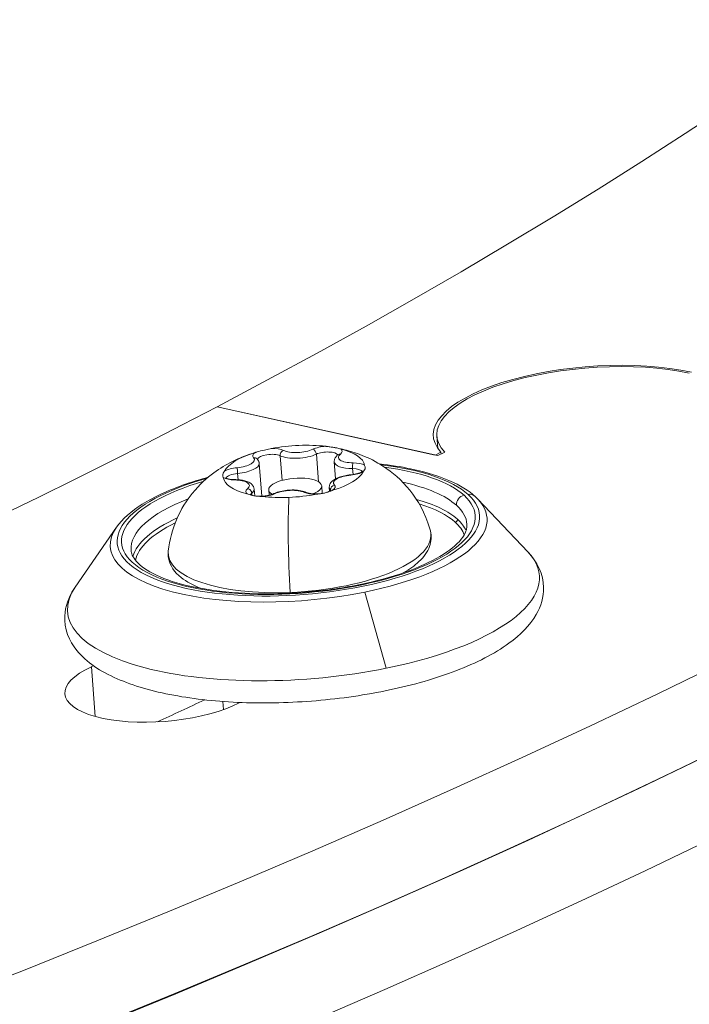
# Model space of a CAD drawing. Units: millimetres. Extents: x -21862 to -3150, y 3699 to 17198.
# Drawn here: x -14342 to -14304, y 10896 to 10952 of the extents above; entities that cross this region are included whole.
import ezdxf

# ---------------------------------------------------------------- set-up
doc = ezdxf.new("R2010")
doc.units = ezdxf.units.MM
doc.styles.get("Standard").update_dxf_attribs({"font": 'arial.ttf'})
doc.dimstyles.get("Standard").update_dxf_attribs({"dimtxt": 0.18, "dimasz": 0.18, "dimexe": 0.18, "dimexo": 0.0625, "dimgap": 0.09, "dimtad": 0, "dimtih": 1, "dimtoh": 1, "dimdec": 4, "dimzin": 0, "dimdsep": 46, "dimtxsty": 'Standard', "dimcen": 0.09, "dimadec": 0, "dimazin": 0, "dimtfac": 1, "dimtdec": 4, "dimtofl": 0, "dimtmove": 0, "dimatfit": 3, "dimfxl": 1, "dimtolj": 1, "dimtzin": 0, "dimarcsym": 0})

# ---------------------------------------------------------------- blocks, each defined once
blk = doc.blocks.new('*D11')
at = {"color": 0, "lineweight": -2, "transparency": 16777216}
for p, q in [((-19096.074, 16630.825), (-19096.074, 16691.005)), ((-18976.074, 16690.825), (-3288.294, 16690.825)), ((-3168.294, 16630.825), (-3168.294, 16691.005))]:
    blk.add_line(p, q, dxfattribs=at)
at = {"color": 0, "transparency": 16777216}
for points in [[(-18976.074, 16710.825), (-18976.074, 16670.825), (-19096.074, 16690.825)], [(-3288.294, 16710.825), (-3288.294, 16670.825), (-3168.294, 16690.825)]]:
    blk.add_solid(points, dxfattribs=at)
at = {"layer": 'Defpoints', "color": 0, "transparency": 16777216}
for p in [(-3168.294, 16690.825), (-3168.294, 14144.113), (-19096.074, 10925.016)]:
    blk.add_point(p, dxfattribs=at)
at = {"color": 0, "lineweight": 15, "transparency": 16777216, "insert": (-11132.184, 16935.054), "char_height": 400, "attachment_point": 5}
blk.add_mtext('\\A1;1600', dxfattribs=at)
blk = doc.blocks.new('*D12')
at = {"color": 0, "lineweight": -2, "transparency": 16777216}
for p, q in [((-21295.118, 15233.301), (-21355.298, 15233.301)), ((-21355.118, 15113.301), (-21355.118, 3818.824)), ((-21295.118, 3698.824), (-21355.298, 3698.824))]:
    blk.add_line(p, q, dxfattribs=at)
at = {"color": 0, "transparency": 16777216}
for points in [[(-21375.118, 15113.301), (-21335.118, 15113.301), (-21355.118, 15233.301)], [(-21375.118, 3818.824), (-21335.118, 3818.824), (-21355.118, 3698.824)]]:
    blk.add_solid(points, dxfattribs=at)
at = {"layer": 'Defpoints', "color": 0, "transparency": 16777216}
for p in [(-18998.421, 15233.301), (-21355.118, 3698.824), (-12541.662, 3698.824)]:
    blk.add_point(p, dxfattribs=at)
at = {"color": 0, "lineweight": 15, "transparency": 16777216, "insert": (-21599.347, 9466.062), "char_height": 400, "attachment_point": 5, "rotation": 90}
blk.add_mtext('\\A1;1155', dxfattribs=at)

msp = doc.modelspace()

# ---------------------------------------------------------------- linework, layer by layer
at = {"color": 0, "linetype": 'Continuous', "lineweight": 0}
for p, q in [((-14318.447, 10927.133), (-14330.902, 10929.889)), ((-14330.902, 10929.889), (-14318.603, 10927.167)), ((-14318.455, 10927.547), (-14318.508, 10928.227)), ((-14318.603, 10927.167), (-14318.282, 10927.335)), ((-14318.059, 10927.336), (-14318.447, 10927.133)), ((-14318.274, 10927.223), (-14318.282, 10927.335)), ((-14327.351, 10927.128), (-14327.242, 10925.734)), ((-14325.305, 10927.213), (-14325.185, 10925.661)), ((-14324.294, 10926.777), (-14324.22, 10925.826)), ((-14328.531, 10926.694), (-14328.387, 10924.842)), ((-14323.263, 10926.399), (-14323.237, 10926.065)), ((-14329.744, 10926.129), (-14329.716, 10925.772)), ((-14328.811, 10925.242), (-14328.782, 10924.861)), ((-14327.971, 10924.9), (-14327.994, 10925.196)), ((-14324.97, 10925.001), (-14325.003, 10925.429)), ((-14324.575, 10925.325), (-14324.559, 10925.122)), ((-14324.51, 10925.195), (-14324.507, 10925.152)), ((-14328.946, 10925.011), (-14328.937, 10924.896)), ((-14316.201, 10924.675), (-14313.376, 10921.705)), ((-14336.574, 10923.091), (-14338.905, 10919.72)), ((-14321.368, 10915.139), (-14322.578, 10919.436)), ((-14337.778, 10912.423), (-14337.995, 10915.222)), ((-14330.577, 10913.268), (-14330.542, 10912.811))]:
    msp.add_line(p, q, dxfattribs=at)
at = {"color": 0, "linetype": 'Continuous', "lineweight": 0, "extrusion": (2.20793e-16, 3.91194e-17, -1)}
msp.add_ellipse((-14641.498, 10998.635), major_axis=(396.554, 30.826), ratio=0.361622, start_param=-0.035457, end_param=0.69954, dxfattribs=at)
at = {"color": 0, "linetype": 'Continuous', "lineweight": 0}
for centre, major_axis, ratio, start_param, end_param in [((-14641.137, 10993.987), (447.151, 34.759), 0.361622, -1.637272, -0.066476), ((-14640.775, 10989.34), (447.151, 34.759), 0.361622, -1.637272, -0.066476), ((-14309.735, 10928.909), (-8.774, -0.682), 0.361622, -2.270336, 0.294325), ((-14326.571, 10926.242), (-3.988, -0.31), 0.361622, -1.01949, -0.226238), ((-14327.95, 10927.181), (-0.947, -0.074), 0.361622, -0.5841, 0.290653), ((-14326.571, 10926.242), (-3.988, -0.31), 0.361622, -2.066688, -1.273436), ((-14327.95, 10927.181), (-0.947, -0.074), 0.361622, -2.583579, -1.708826), ((-14324.802, 10927.312), (-0.947, -0.074), 0.361622, -1.631297, -0.756545), ((-14325.491, 10927.261), (-0.107, 0.226), 0.677998, -2.085136, -0.51434), ((-14324.802, 10927.312), (0.947, 0.074), 0.361622, -0.489184, 0.385569), ((-14326.571, 10926.242), (3.988, 0.31), 0.361622, 0.027707, 0.820959), ((-14328.832, 10926.78), (0.18, 0.174), 0.89322, 0, 0.934471), ((-14326.272, 10927.461), (1.294, 0.101), 0.361622, -2.583579, -0.756545), ((-14322.999, 10926.877), (-1.294, -0.101), 0.361622, 0, 1.337851), ((-14329.719, 10926.111), (-0.947, -0.074), 0.361622, -1.536381, -0.661629), ((-14329.825, 10926.593), (1.294, 0.101), 0.361622, -1.536381, 0), ((-14326.571, 10926.242), (3.988, 0.31), 0.361622, -1.01949, -0.226238), ((-14323.423, 10926.373), (0.947, 0.074), 0.361622, -1.536381, -0.661629), ((-14323.423, 10926.373), (-0.947, -0.074), 0.361622, -2.678495, -1.803742), ((-14326.318, 10922.992), (9.97, 0.775), 0.361622, 0.330204, 1.034597), ((-14326.318, 10922.992), (-9.97, -0.775), 0.361622, -1.034597, 3.471797), ((-14329.719, 10926.111), (0.947, 0.074), 0.361622, -2.678495, -1.803742), ((-14326.571, 10926.242), (-3.988, -0.31), 0.361622, 0.027707, 0.820959), ((-14329.893, 10925.528), (0.002, 0.25), 0.215222, 0, 0.379332), ((-14328.339, 10925.172), (-0.947, -0.074), 0.361622, -0.489184, 0.385569), ((-14329.169, 10925.036), (-0.156, 0.195), 0.822979, -2.260849, -0.690052), ((-14330.106, 10925.142), (1.294, 0.101), 0.361622, -0.489184, 0), ((-14323.28, 10925.426), (-1.294, -0.101), 0.361622, 0, 0.290653), ((-14325.191, 10925.303), (0.947, 0.074), 0.361622, -0.5841, 0.290653), ((-14328.339, 10925.172), (0.947, 0.074), 0.361622, -1.631297, -0.756545), ((-14326.571, 10926.242), (3.988, 0.31), 0.361622, -2.066688, -1.670062), ((-14326.292, 10920.627), (0.247, -5.926), 0.092396, -2.350268, -1.368708), ((-14326.571, 10926.242), (3.988, 0.31), 0.361622, -1.670062, -1.273436), ((-14325.962, 10924.827), (0.108, 0.225), 0.790899, 0, 0.63222), ((-14325.191, 10925.303), (0.947, 0.074), 0.361622, -2.583579, -1.708826), ((-14326.303, 10922.8), (10.618, 0.825), 0.361622, -1.240592, 0.28597), ((-14326.221, 10921.737), (9.471, 0.736), 0.361622, 0.330204, 0.778351), ((-14316.942, 10924.429), (-0.335, -0.371), 0.881957, -2.26707, -0.696273), ((-14316.712, 10924.476), (0.335, 0.371), 0.881957, 0, 0.874523), ((-14326.221, 10921.737), (-9.471, -0.736), 0.361622, -0.778351, -0.127466), ((-14317.487, 10923.515), (0.101, 0.111), 0.881957, -2.26707, -0.696273), ((-14326.221, 10921.737), (9.471, 0.736), 0.361622, 0.127466, 0.330204), ((-14326.303, 10922.8), (-10.618, -0.825), 0.361622, -0.28597, 1.901001), ((-14641.498, 10998.635), (447.151, 34.759), 0.361622, -2.270336, -0.69954), ((-14641.137, 10993.987), (447.151, 34.759), 0.361622, -2.270336, -0.69954), ((-14641.498, 10998.635), (416.743, 32.396), 0.361622, -0.783521, -0.783068), ((-14641.137, 10993.987), (416.743, 32.396), 0.361622, -0.771685, -0.762166)]:
    msp.add_ellipse(centre, major_axis=major_axis, ratio=ratio, start_param=start_param, end_param=end_param, dxfattribs=at)
at = {"color": 0, "linetype": 'Continuous', "lineweight": 0, "extrusion": (2.21518e-16, 2.07795e-16, -1)}
msp.add_ellipse((-14309.735, 10928.909), major_axis=(-8.973, -0.698), ratio=0.361622, start_param=-0.282225, end_param=2.270336, dxfattribs=at)
at = {"color": 0, "linetype": 'Continuous', "lineweight": 0, "extrusion": (1.97044e-16, 6.33886e-17, -1)}
msp.add_ellipse((-14641.498, 10998.635), major_axis=(-396.554, -30.826), ratio=0.361622, start_param=-2.442053, end_param=-1.935261, dxfattribs=at)
at = {"color": 0, "linetype": 'Continuous', "lineweight": 0, "extrusion": (1.88908e-16, 2.53566e-16, -1)}
msp.add_ellipse((-14327.143, 10927.192), major_axis=(0.108, 0.225), ratio=0.790899, start_param=-2.203017, end_param=-0.63222, dxfattribs=at)
at = {"color": 0, "linetype": 'Continuous', "lineweight": 0, "extrusion": (2.04288e-16, 2.41462e-16, -1)}
for centre, major_axis in [((-14326.29, 10927.693), (-1.045, -0.081)), ((-14326.852, 10924.79), (1.045, 0.081))]:
    msp.add_ellipse(centre, major_axis=major_axis, ratio=0.361622, start_param=-2.385048, end_param=-0.558014, dxfattribs=at)
at = {"color": 0, "linetype": 'Continuous', "lineweight": 0, "extrusion": (1.94893e-16, 3.44033e-16, -1)}
msp.add_ellipse((-14324.784, 10927.079), major_axis=(0.698, 0.054), ratio=0.361622, start_param=-2.385048, end_param=-0.1606, dxfattribs=at)
at = {"color": 0, "linetype": 'Continuous', "lineweight": 0, "extrusion": (1.89292e-16, 1.83063e-16, -1)}
for centre, major_axis in [((-14329.843, 10926.826), (1.045, 0.081)), ((-14323.298, 10925.658), (-1.045, -0.081))]:
    msp.add_ellipse(centre, major_axis=major_axis, ratio=0.361622, start_param=-0.290653, end_param=1.536381, dxfattribs=at)
at = {"color": 0, "linetype": 'Continuous', "lineweight": 0, "extrusion": (2.07213e-16, 3.78368e-16, -1)}
msp.add_ellipse((-14327.932, 10926.948), major_axis=(-0.698, -0.054), ratio=0.361622, start_param=0.123176, end_param=2.583579, dxfattribs=at)
at = {"color": 0, "linetype": 'Continuous', "lineweight": 0, "extrusion": (2.18221e-16, 1.67143e-16, -1)}
for centre, major_axis in [((-14323.017, 10927.11), (-1.045, -0.081)), ((-14330.124, 10925.374), (1.045, 0.081))]:
    msp.add_ellipse(centre, major_axis=major_axis, ratio=0.361622, start_param=-1.337851, end_param=0.489184, dxfattribs=at)
at = {"color": 0, "linetype": 'Continuous', "lineweight": 0, "extrusion": (1.7814e-16, 2.09263e-16, -1)}
msp.add_ellipse((-14323.936, 10926.983), major_axis=(-0.156, 0.195), ratio=0.822979, start_param=0, end_param=0.690052, dxfattribs=at)
at = {"color": 0, "linetype": 'Continuous', "lineweight": 0, "extrusion": (-7.41354e-16, 1.81252e-16, -1)}
msp.add_ellipse((-14329.76, 10926.218), major_axis=(-0.022, 0.249), ratio=0.03208, start_param=0.370207, end_param=1.941003, dxfattribs=at)
at = {"color": 0, "linetype": 'Continuous', "lineweight": 0, "extrusion": (9.91182e-17, 2.46586e-16, -1)}
msp.add_ellipse((-14323.212, 10926.491), major_axis=(0.002, 0.25), ratio=0.215222, start_param=-1.950128, end_param=-0.379332, dxfattribs=at)
at = {"color": 0, "linetype": 'Continuous', "lineweight": 0, "extrusion": (2.05557e-16, 3.1707e-16, -1)}
msp.add_ellipse((-14323.405, 10926.141), major_axis=(0.698, 0.054), ratio=0.361622, start_param=-1.337851, end_param=-0.161329, dxfattribs=at)
at = {"color": 0, "linetype": 'Continuous', "lineweight": 0, "extrusion": (2.19937e-16, 2.07693e-16, -1)}
msp.add_ellipse((-14326.318, 10922.992), major_axis=(10.215, 0.794), ratio=0.361622, start_param=-1.069451, end_param=-0.330204, dxfattribs=at)
at = {"color": 0, "linetype": 'Continuous', "lineweight": 0, "extrusion": (1.89341e-16, 2.09625e-16, -1)}
msp.add_ellipse((-14326.318, 10922.992), major_axis=(10.215, 0.794), ratio=0.361622, start_param=-0.330204, end_param=4.211044, dxfattribs=at)
at = {"color": 0, "linetype": 'Continuous', "lineweight": 0, "extrusion": (1.93766e-16, 3.60933e-16, -1)}
for centre, end_param in [((-14329.701, 10925.879), 1.536381), ((-14328.321, 10924.94), 0.489184)]:
    msp.add_ellipse(centre, major_axis=(-0.698, -0.054), ratio=0.361622, start_param=0.161329, end_param=end_param, dxfattribs=at)
at = {"color": 0, "linetype": 'Continuous', "lineweight": 0, "extrusion": (2.0806e-16, 3.63702e-16, -1)}
msp.add_ellipse((-14326.498, 10925.312), major_axis=(-1.495, -0.116), ratio=0.361622, start_param=-0.494977, end_param=1.670062, dxfattribs=at)
at = {"color": 0, "linetype": 'Continuous', "lineweight": 0, "extrusion": (2.57548e-16, 1.06576e-16, -1)}
msp.add_ellipse((-14326.498, 10925.312), major_axis=(1.495, 0.116), ratio=0.361622, start_param=-1.471531, end_param=0.865588, dxfattribs=at)
at = {"color": 0, "linetype": 'Continuous', "lineweight": 0, "extrusion": (-1.90238e-17, 2.10738e-16, -1)}
msp.add_ellipse((-14323.346, 10925.801), major_axis=(-0.022, 0.249), ratio=0.03208, start_param=0, end_param=0.370207, dxfattribs=at)
at = {"color": 0, "linetype": 'Continuous', "lineweight": 0, "extrusion": (1.86926e-16, 2.53412e-16, -1)}
msp.add_ellipse((-14324.273, 10925.24), major_axis=(0.18, 0.174), ratio=0.89322, start_param=-2.505267, end_param=-0.934471, dxfattribs=at)
at = {"color": 0, "linetype": 'Continuous', "lineweight": 0, "extrusion": (2.12629e-16, 2.05632e-16, -1)}
msp.add_ellipse((-14325.173, 10925.071), major_axis=(0.698, 0.054), ratio=0.361622, start_param=-0.290653, end_param=-0.161329, dxfattribs=at)
at = {"color": 0, "linetype": 'Continuous', "lineweight": 0, "extrusion": (1.72773e-16, 2.46784e-16, -1)}
msp.add_ellipse((-14326.282, 10922.527), major_axis=(9.471, 0.736), ratio=0.361622, start_param=-0.877826, end_param=-0.330204, dxfattribs=at)
at = {"color": 0, "linetype": 'Continuous', "lineweight": 0, "extrusion": (2.2194e-16, 1.72525e-17, -1)}
msp.add_ellipse((-14326.282, 10922.527), major_axis=(-9.471, -0.736), ratio=0.361622, start_param=0, end_param=0.877826, dxfattribs=at)
at = {"color": 0, "linetype": 'Continuous', "lineweight": 0, "extrusion": (2.441e-16, 2.49409e-16, -1)}
msp.add_ellipse((-14327.614, 10924.758), major_axis=(-0.107, 0.226), ratio=0.677998, start_param=0, end_param=0.51434, dxfattribs=at)
at = {"color": 0, "linetype": 'Continuous', "lineweight": 0, "extrusion": (1.91301e-16, 1.75696e-16, -1)}
msp.add_ellipse((-14326.21, 10921.597), major_axis=(9.322, 0.725), ratio=0.361622, start_param=-0.740135, end_param=-0.330204, dxfattribs=at)
at = {"color": 0, "linetype": 'Continuous', "lineweight": 0, "extrusion": (2.04197e-16, 2.26073e-16, -1)}
msp.add_ellipse((-14326.282, 10922.527), major_axis=(9.471, 0.736), ratio=0.361622, start_param=-0.330204, end_param=0, dxfattribs=at)
at = {"color": 0, "linetype": 'Continuous', "lineweight": 0, "extrusion": (1.95962e-16, 4.77495e-16, -1)}
msp.add_ellipse((-14326.21, 10921.597), major_axis=(-9.322, -0.725), ratio=0.361622, start_param=0.104468, end_param=0.740135, dxfattribs=at)
at = {"color": 0, "linetype": 'Continuous', "lineweight": 0, "extrusion": (1.86312e-16, 3.86623e-16, -1)}
msp.add_ellipse((-14326.252, 10922.138), major_axis=(7.407, 0.576), ratio=0.361622, start_param=-0.066464, end_param=1.670062, dxfattribs=at)
at = {"color": 0, "linetype": 'Continuous', "lineweight": 0, "extrusion": (2.07473e-16, 2.297e-16, -1)}
msp.add_ellipse((-14326.21, 10921.597), major_axis=(9.322, 0.725), ratio=0.361622, start_param=-0.330204, end_param=-0.104468, dxfattribs=at)
at = {"color": 0, "linetype": 'Continuous', "lineweight": 0, "extrusion": (1.98311e-16, 2.87859e-16, -1)}
msp.add_ellipse((-14326.252, 10922.138), major_axis=(-7.407, -0.576), ratio=0.361622, start_param=-1.471531, end_param=0.066464, dxfattribs=at)
at = {"color": 0, "linetype": 'Continuous', "lineweight": 0, "extrusion": (2.08728e-16, 1.98485e-16, -1)}
msp.add_ellipse((-14326.035, 10919.355), major_axis=(13.305, 1.034), ratio=0.361622, start_param=-0.28597, end_param=1.240592, dxfattribs=at)
at = {"color": 0, "linetype": 'Continuous', "lineweight": 0, "extrusion": (2.32582e-16, 2.57498e-16, -1)}
msp.add_ellipse((-14326.035, 10919.355), major_axis=(-13.305, -1.034), ratio=0.361622, start_param=-1.901001, end_param=0.28597, dxfattribs=at)
at = {"color": 0, "linetype": 'Continuous', "lineweight": 0, "extrusion": (4.55557e-16, 2.63653e-16, -1)}
msp.add_ellipse((-14326.738, 10919.517), major_axis=(-0.021, 0.5), ratio=0.092396, start_param=-1.860079, end_param=-1.772885, dxfattribs=at)
at = {"color": 0, "linetype": 'Continuous', "lineweight": 0, "extrusion": (2.02912e-16, 3.33682e-16, -1)}
msp.add_ellipse((-14334.002, 10914.124), major_axis=(-5.483, -0.426), ratio=0.361622, start_param=-2.358071, end_param=0.783521, dxfattribs=at)
at = {"color": 0, "linetype": 'Continuous', "lineweight": 0, "extrusion": (2.63265e-16, 3.05692e-16, -1)}
msp.add_ellipse((-14641.137, 10993.987), major_axis=(-416.743, -32.396), ratio=0.361622, start_param=-2.379426, end_param=-2.369908, dxfattribs=at)
at = {"color": 0, "linetype": 'Continuous', "lineweight": 0, "extrusion": (2.5965e-16, 2.82606e-16, -1)}
msp.add_ellipse((-14641.498, 10998.635), major_axis=(-427.71, -33.248), ratio=0.361622, start_param=-2.359466, end_param=-2.358071, dxfattribs=at)
at = {"color": 0, "linetype": 'Continuous', "lineweight": 0}
for points, knots in [([(-14333.656, 10921.741), (-14333.588, 10922.395), (-14333.415, 10923.001), (-14332.937, 10924.125), (-14332.618, 10924.61), (-14331.88, 10925.525), (-14331.468, 10925.88), (-14330.723, 10926.431), (-14330.386, 10926.625), (-14329.762, 10926.941), (-14329.474, 10927.061), (-14329.014, 10927.228), (-14328.836, 10927.285), (-14328.661, 10927.336)], [3.1087916, 3.1087916, 3.1087916, 3.1087916, 3.2283401, 3.2283401, 3.3707252, 3.3707252, 3.5661251, 3.5661251, 3.7624894, 3.7624894, 3.9588536, 3.9588536, 4.090613, 4.090613, 4.090613, 4.090613]), ([(-14327.846, 10927.53), (-14327.888, 10927.522), (-14327.94, 10927.512), (-14328.092, 10927.48), (-14328.203, 10927.455), (-14328.327, 10927.425), (-14328.505, 10927.381), (-14328.626, 10927.347), (-14328.732, 10927.315), (-14328.744, 10927.312), (-14328.755, 10927.308)], [0.3662488, 0.3662488, 0.3662488, 0.3662488, 0.3916086, 0.3916086, 0.4331665, 0.4331665, 0.4331665, 0.4924483, 0.4924483, 0.5001069, 0.5001069, 0.5001069, 0.5001069]), ([(-14323.935, 10927.509), (-14323.968, 10927.517), (-14324.005, 10927.526), (-14324.118, 10927.553), (-14324.202, 10927.571), (-14324.317, 10927.592), (-14324.48, 10927.621), (-14324.628, 10927.641), (-14324.747, 10927.655), (-14324.76, 10927.656), (-14324.772, 10927.658)], [0.3662488, 0.3662488, 0.3662488, 0.3662488, 0.3916086, 0.3916086, 0.4331665, 0.4331665, 0.4331665, 0.4924483, 0.4924483, 0.5001069, 0.5001069, 0.5001069, 0.5001069]), ([(-14324.678, 10927.646), (-14324.409, 10927.612), (-14324.13, 10927.564), (-14323.531, 10927.425), (-14323.212, 10927.335), (-14322.503, 10927.066), (-14322.111, 10926.891), (-14321.222, 10926.341), (-14320.715, 10925.967), (-14319.756, 10924.868), (-14319.308, 10924.186), (-14318.961, 10923.192), (-14318.915, 10923.043), (-14318.875, 10922.89)], [5.1347069, 5.1347069, 5.1347069, 5.1347069, 5.3312567, 5.3312567, 5.5278064, 5.5278064, 5.7243561, 5.7243561, 5.9209058, 5.9209058, 6.0887208, 6.0887208, 6.1174555, 6.1174555, 6.1174555, 6.1174555]), ([(-14328.531, 10926.694), (-14328.532, 10926.715), (-14328.535, 10926.735), (-14328.545, 10926.775), (-14328.551, 10926.794), (-14328.567, 10926.831), (-14328.575, 10926.849), (-14328.595, 10926.882), (-14328.606, 10926.898), (-14328.628, 10926.927), (-14328.64, 10926.941), (-14328.652, 10926.953)], [0.0992654, 0.0992654, 0.0992654, 0.0992654, 0.157396, 0.157396, 0.2155266, 0.2155266, 0.2736572, 0.2736572, 0.3317878, 0.3317878, 0.3899184, 0.3899184, 0.3899184, 0.3899184]), ([(-14324.092, 10927.179), (-14324.114, 10927.161), (-14324.136, 10927.142), (-14324.176, 10927.1), (-14324.195, 10927.078), (-14324.229, 10927.03), (-14324.245, 10927.003), (-14324.271, 10926.945), (-14324.282, 10926.913), (-14324.294, 10926.847), (-14324.297, 10926.812), (-14324.294, 10926.777)], [2.7516742, 2.7516742, 2.7516742, 2.7516742, 2.849511, 2.849511, 2.9473478, 2.9473478, 3.0451845, 3.0451845, 3.1430213, 3.1430213, 3.2408581, 3.2408581, 3.2408581, 3.2408581]), ([(-14324.074, 10927.196), (-14324.074, 10927.196), (-14324.075, 10927.194), (-14324.081, 10927.188), (-14324.085, 10927.184), (-14324.092, 10927.179)], [6.4874825, 6.4874825, 6.4874825, 6.4874825, 6.575267, 6.575267, 6.6731037, 6.6731037, 6.6731037, 6.6731037]), ([(-14330.482, 10926.263), (-14330.491, 10926.247), (-14330.505, 10926.225), (-14330.544, 10926.161), (-14330.571, 10926.113), (-14330.58, 10926.062), (-14330.594, 10925.99), (-14330.568, 10925.946), (-14330.556, 10925.902), (-14330.555, 10925.897), (-14330.554, 10925.892)], [0.3662488, 0.3662488, 0.3662488, 0.3662488, 0.3916086, 0.3916086, 0.4331665, 0.4331665, 0.4331665, 0.4924483, 0.4924483, 0.5001069, 0.5001069, 0.5001069, 0.5001069]), ([(-14322.694, 10926.257), (-14322.694, 10926.257), (-14322.694, 10926.257), (-14322.694, 10926.257), (-14322.7, 10926.25), (-14322.724, 10926.231), (-14322.744, 10926.217), (-14322.802, 10926.185), (-14322.843, 10926.167), (-14322.944, 10926.13), (-14323.006, 10926.112), (-14323.146, 10926.079), (-14323.225, 10926.066), (-14323.326, 10926.054), (-14323.347, 10926.052), (-14323.368, 10926.05)], [6.487483, 6.487483, 6.487483, 6.487483, 6.491196, 6.491196, 6.665992, 6.665992, 6.862911, 6.862911, 7.09647, 7.09647, 7.361698, 7.361698, 7.646164, 7.646164, 7.720301, 7.720301, 7.720301, 7.720301]), ([(-14322.659, 10926.221), (-14322.65, 10926.237), (-14322.636, 10926.255), (-14322.596, 10926.307), (-14322.569, 10926.345), (-14322.559, 10926.396), (-14322.545, 10926.468), (-14322.573, 10926.533), (-14322.585, 10926.582), (-14322.587, 10926.587), (-14322.587, 10926.592)], [0.3662488, 0.3662488, 0.3662488, 0.3662488, 0.3916086, 0.3916086, 0.4331665, 0.4331665, 0.4331665, 0.4924483, 0.4924483, 0.5001069, 0.5001069, 0.5001069, 0.5001069]), ([(-14321.747, 10926.665), (-14321.133, 10926.597), (-14320.546, 10926.506), (-14319.071, 10926.198), (-14318.253, 10925.94), (-14317.015, 10925.352), (-14316.549, 10925.041), (-14316.201, 10924.675)], [7.0953853, 7.0953853, 7.0953853, 7.0953853, 7.2912883, 7.2912883, 7.6219265, 7.6219265, 7.8982158, 7.8982158, 7.8982158, 7.8982158]), ([(-14336.574, 10923.091), (-14336.244, 10923.569), (-14335.749, 10923.998), (-14334.452, 10924.813), (-14333.626, 10925.193), (-14332.277, 10925.662), (-14331.848, 10925.793), (-14331.402, 10925.914)], [5.3285635, 5.3285635, 5.3285635, 5.3285635, 5.6459865, 5.6459865, 5.9848162, 5.9848162, 6.131394, 6.131394, 6.131394, 6.131394]), ([(-14329.891, 10925.778), (-14329.966, 10925.779), (-14330.037, 10925.783), (-14330.168, 10925.799), (-14330.227, 10925.81), (-14330.322, 10925.835), (-14330.359, 10925.849), (-14330.405, 10925.872), (-14330.417, 10925.881), (-14330.42, 10925.884), (-14330.421, 10925.884), (-14330.421, 10925.884)], [1.704477, 1.704477, 1.704477, 1.704477, 1.972047, 1.972047, 2.239617, 2.239617, 2.491937, 2.491937, 2.701899, 2.701899, 2.738765, 2.738765, 2.738765, 2.738765]), ([(-14328.811, 10925.242), (-14328.816, 10925.298), (-14328.833, 10925.352), (-14328.886, 10925.453), (-14328.925, 10925.497), (-14329.027, 10925.586), (-14329.094, 10925.624), (-14329.241, 10925.686), (-14329.321, 10925.71), (-14329.492, 10925.747), (-14329.583, 10925.76), (-14329.748, 10925.775), (-14329.819, 10925.778), (-14329.891, 10925.778)], [0.099265, 0.099265, 0.099265, 0.099265, 0.255969, 0.255969, 0.44036, 0.44036, 0.70793, 0.70793, 0.9755, 0.9755, 1.24307, 1.24307, 1.437116, 1.437116, 1.437116, 1.437116]), ([(-14323.368, 10926.05), (-14323.484, 10926.039), (-14323.599, 10926.022), (-14323.819, 10925.977), (-14323.924, 10925.948), (-14324.116, 10925.878), (-14324.204, 10925.838), (-14324.36, 10925.742), (-14324.43, 10925.687), (-14324.51, 10925.58), (-14324.531, 10925.544), (-14324.568, 10925.45), (-14324.58, 10925.387), (-14324.575, 10925.325)], [1.704477, 1.704477, 1.704477, 1.704477, 2.011753, 2.011753, 2.319029, 2.319029, 2.626306, 2.626306, 2.933582, 2.933582, 3.066325, 3.066325, 3.240858, 3.240858, 3.240858, 3.240858]), ([(-14325.854, 10925.053), (-14325.951, 10925.099), (-14326.06, 10925.131), (-14326.299, 10925.177), (-14326.429, 10925.19), (-14326.693, 10925.197), (-14326.825, 10925.192), (-14327.086, 10925.165), (-14327.214, 10925.144), (-14327.457, 10925.087), (-14327.572, 10925.05), (-14327.691, 10924.998), (-14327.706, 10924.991), (-14327.721, 10924.984)], [0.657279, 0.657279, 0.657279, 0.657279, 1.022686, 1.022686, 1.388093, 1.388093, 1.735449, 1.735449, 2.079219, 2.079219, 2.431232, 2.431232, 2.484314, 2.484314, 2.484314, 2.484314]), ([(-14324.462, 10925.187), (-14324.462, 10925.187), (-14324.462, 10925.187), (-14324.463, 10925.186), (-14324.469, 10925.179), (-14324.495, 10925.159), (-14324.516, 10925.145), (-14324.576, 10925.113), (-14324.618, 10925.094), (-14324.721, 10925.057), (-14324.785, 10925.039), (-14324.926, 10925.007), (-14325.005, 10924.994), (-14325.169, 10924.976), (-14325.254, 10924.971), (-14325.417, 10924.97), (-14325.496, 10924.974), (-14325.636, 10924.99), (-14325.698, 10925.002), (-14325.793, 10925.027), (-14325.829, 10925.041), (-14325.854, 10925.053)], [6.487483, 6.487483, 6.487483, 6.487483, 6.500526, 6.500526, 6.675576, 6.675576, 6.874288, 6.874288, 7.109758, 7.109758, 7.376324, 7.376324, 7.661466, 7.661466, 7.954062, 7.954062, 8.245034, 8.245034, 8.524095, 8.524095, 8.767499, 8.767499, 8.767499, 8.767499]), ([(-14325.295, 10924.954), (-14325.253, 10924.962), (-14325.201, 10924.968), (-14325.048, 10924.988), (-14324.936, 10925.003), (-14324.812, 10925.033), (-14324.635, 10925.076), (-14324.515, 10925.131), (-14324.41, 10925.168), (-14324.398, 10925.172), (-14324.386, 10925.176)], [0.3662488, 0.3662488, 0.3662488, 0.3662488, 0.3916086, 0.3916086, 0.4331665, 0.4331665, 0.4331665, 0.4924483, 0.4924483, 0.5001069, 0.5001069, 0.5001069, 0.5001069]), ([(-14329.207, 10924.975), (-14329.173, 10924.967), (-14329.136, 10924.954), (-14329.022, 10924.915), (-14328.937, 10924.887), (-14328.823, 10924.866), (-14328.659, 10924.837), (-14328.513, 10924.838), (-14328.395, 10924.829), (-14328.382, 10924.827), (-14328.37, 10924.826)], [0.3662488, 0.3662488, 0.3662488, 0.3662488, 0.3916086, 0.3916086, 0.4331665, 0.4331665, 0.4331665, 0.4924483, 0.4924483, 0.5001069, 0.5001069, 0.5001069, 0.5001069]), ([(-14327.721, 10924.984), (-14327.76, 10924.966), (-14327.809, 10924.947), (-14327.925, 10924.91), (-14327.993, 10924.893), (-14328.144, 10924.865), (-14328.226, 10924.854), (-14328.392, 10924.84), (-14328.476, 10924.838), (-14328.635, 10924.843), (-14328.709, 10924.849), (-14328.838, 10924.869), (-14328.894, 10924.882), (-14328.975, 10924.909), (-14329.005, 10924.922), (-14329.035, 10924.94), (-14329.041, 10924.945), (-14329.041, 10924.945)], [0.657279, 0.657279, 0.657279, 0.657279, 0.903129, 0.903129, 1.176548, 1.176548, 1.464936, 1.464936, 1.757976, 1.757976, 2.046641, 2.046641, 2.319515, 2.319515, 2.560234, 2.560234, 2.738765, 2.738765, 2.738765, 2.738765]), ([(-14316.811, 10923.263), (-14316.796, 10923.079), (-14316.841, 10922.881), (-14317.154, 10922.351), (-14317.485, 10922.012), (-14318.434, 10921.362), (-14319.035, 10921.05), (-14320.47, 10920.477), (-14321.312, 10920.217), (-14323.146, 10919.785), (-14324.141, 10919.616), (-14326.177, 10919.39), (-14327.217, 10919.335), (-14329.23, 10919.344), (-14330.202, 10919.409), (-14331.969, 10919.65), (-14332.766, 10919.825), (-14334.09, 10920.254), (-14334.623, 10920.507), (-14335.37, 10921.027), (-14335.587, 10921.289), (-14335.725, 10921.611), (-14335.746, 10921.701), (-14335.753, 10921.791)], [1.901001, 1.901001, 1.901001, 1.901001, 2.14935, 2.14935, 2.46128, 2.46128, 2.759732, 2.759732, 3.068026, 3.068026, 3.381238, 3.381238, 3.696111, 3.696111, 4.010563, 4.010563, 4.322162, 4.322162, 4.626501, 4.626501, 4.921332, 4.921332, 5.042593, 5.042593, 5.042593, 5.042593]), ([(-14318.875, 10922.89), (-14318.798, 10922.601), (-14318.818, 10922.289), (-14319.038, 10921.69), (-14319.249, 10921.409), (-14319.766, 10920.925), (-14320.062, 10920.716), (-14320.404, 10920.522)], [6.1174555, 6.1174555, 6.1174555, 6.1174555, 6.3482172, 6.3482172, 6.6086266, 6.6086266, 6.8410049, 6.8410049, 6.8410049, 6.8410049]), ([(-14313.376, 10921.705), (-14312.851, 10921.152), (-14312.501, 10920.442), (-14312.482, 10919.158), (-14312.641, 10918.635), (-14313.26, 10917.557), (-14313.791, 10917.028), (-14315.258, 10915.961), (-14316.267, 10915.445), (-14318.557, 10914.567), (-14319.825, 10914.203), (-14322.5, 10913.636), (-14323.902, 10913.432), (-14326.72, 10913.193), (-14328.135, 10913.158), (-14330.855, 10913.259), (-14332.158, 10913.396), (-14334.545, 10913.842), (-14335.624, 10914.152), (-14337.485, 10914.964), (-14338.262, 10915.469), (-14339.255, 10916.685), (-14339.527, 10917.383), (-14339.468, 10918.628), (-14339.278, 10919.144), (-14338.959, 10919.642), (-14338.932, 10919.681), (-14338.905, 10919.72)], [1.615031, 1.615031, 1.615031, 1.615031, 1.923845, 1.923845, 2.14307, 2.14307, 2.432668, 2.432668, 2.784769, 2.784769, 3.122452, 3.122452, 3.452449, 3.452449, 3.780433, 3.780433, 4.109959, 4.109959, 4.446003, 4.446003, 4.796491, 4.796491, 5.087921, 5.087921, 5.30935, 5.30935, 5.328564, 5.328564, 5.328564, 5.328564]), ([(-14331.779, 10919.638), (-14332.231, 10919.809), (-14332.619, 10920.012), (-14333.297, 10920.55), (-14333.568, 10920.919), (-14333.666, 10921.478), (-14333.67, 10921.611), (-14333.656, 10921.741)], [8.6684275, 8.6684275, 8.6684275, 8.6684275, 8.9540882, 8.9540882, 9.2907849, 9.2907849, 9.3919769, 9.3919769, 9.3919769, 9.3919769])]:
    msp.add_open_spline(points, degree=3, knots=knots, dxfattribs=at)

# ---------------------------------------------------------------- dimensions: what is measured, and where the dimension line sits
at = {"lineweight": 15}
dim = msp.add_linear_dim(base=(-3168.294, 16690.825), p1=(-19096.074, 10925.016), p2=(-3168.294, 14144.113), text='1600', dimstyle='Standard', override={"dimtxt": 400, "dimasz": 120, "dimgap": 40, "dimtad": 1, "dimtih": 0, "dimdec": 0, "dimfxl": 60, "dimfxlon": 1}, dxfattribs=at)
dim.commit()
dim.dimension.update_dxf_attribs({"geometry": '*D11', "text_midpoint": (-11132.184, 16935.054)})
dim = msp.add_linear_dim(base=(-21355.118, 3698.824), p1=(-18998.421, 15233.301), p2=(-12541.662, 3698.824), angle=90, text='1155', dimstyle='Standard', override={"dimtxt": 400, "dimasz": 120, "dimgap": 40, "dimtad": 1, "dimtih": 0, "dimdec": 0, "dimfxl": 60, "dimfxlon": 1}, dxfattribs=at)
dim.commit()
dim.dimension.update_dxf_attribs({"geometry": '*D12', "text_midpoint": (-21599.347, 9466.062)})

doc.saveas('drawing.dxf')
